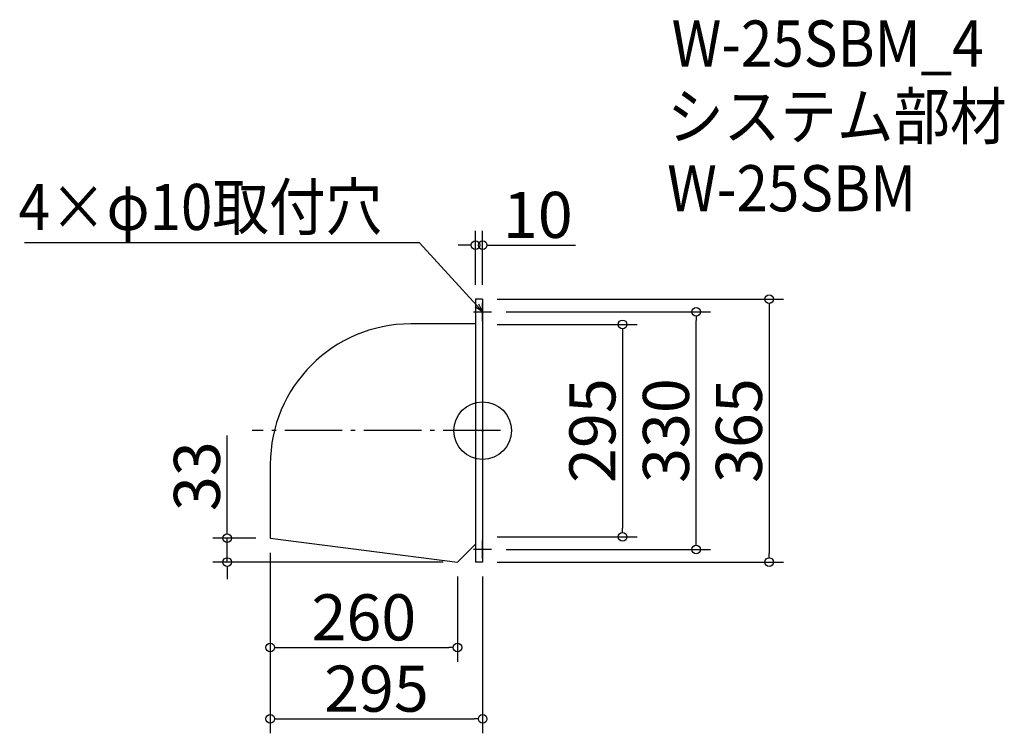
# Model space of a CAD drawing. Extents: x -304 to 1064, y 327 to 1317.
import ezdxf

# ---------------------------------------------------------------- set-up
doc = ezdxf.new("R2010")
doc.units = 0
doc.header["$LTSCALE"] = 20
doc.header["$MEASUREMENT"] = 0
doc.header["$PDMODE"] = 3
doc.header["$PDSIZE"] = -2
doc.linetypes.add('DASHDOT', pattern=[5.5, 4, -0.6, 0.3, -0.6])
doc.layers.get('0').update_dxf_attribs({"linetype": 'CONTINUOUS'})
for name, color, linetype in [('ARRANGE', 1, 'CONTINUOUS'), ('BASIS', 6, 'DASHDOT'), ('DETAIL', 5, 'CONTINUOUS'), ('ETC', 61, 'CONTINUOUS'), ('NOTE', 4, 'CONTINUOUS'), ('OUTLINE', 3, 'CONTINUOUS'), ('SIZE', 30, 'CONTINUOUS')]:
    doc.layers.add(name, color=color, linetype=linetype)
doc.styles.get("Standard").update_dxf_attribs({"font": 'SIMPLEX.shx', "width": 0.9, "height": 64, "bigfont": 'BIGFONT.shx'})

# ---------------------------------------------------------------- blocks, each defined once
blk = doc.blocks.new('_DOTBLANK')
at = {"color": 0, "linetype": 'ByBlock'}
blk.add_line((-0.5, 0), (-1, 0), dxfattribs=at)
blk.add_circle((0, 0), 0.5, dxfattribs=at)
blk = doc.blocks.new('_OPEN30')
at = {"color": 0, "linetype": 'ByBlock'}
for p, q in [((-1, 0.27), (0, 0)), ((0, 0), (-1, -0.27)), ((0, 0), (-1, 0))]:
    blk.add_line(p, q, dxfattribs=at)

msp = doc.modelspace()

# ---------------------------------------------------------------- linework, layer by layer
msp.add_line((304.2, 564.4), (304.2, 564.4))
at = {"layer": 'ARRANGE'}
msp.add_circle((339.2, 746.9), 40, dxfattribs=at)
msp.add_point((339.2, 746.9), dxfattribs=at)
at = {"layer": 'BASIS'}
msp.add_line((364.2, 746.9), (19.2, 746.9), dxfattribs=at)
at = {"layer": 'DETAIL'}
for p, q in [((329.2, 929.4), (329.2, 564.4)), ((339.2, 929.4), (329.2, 929.4)), ((339.2, 929.4), (339.2, 564.4)), ((329.2, 895), (239.2, 895)), ((44.2, 700), (44.2, 597.4)), ((44.2, 597.4), (304.2, 564.4)), ((304.2, 564.4), (329.2, 589.4)), ((339.2, 564.4), (329.2, 564.4))]:
    msp.add_line(p, q, dxfattribs=at)
msp.add_arc((239.2, 700), 195, 90, 180, dxfattribs=at)
at = {"layer": 'NOTE'}
for p, q in [((339.2, 899.4), (339.2, 924.4)), ((326.7, 911.9), (351.7, 911.9)), ((339.2, 569.4), (339.2, 594.4)), ((351.7, 581.9), (326.7, 581.9))]:
    msp.add_line(p, q, dxfattribs=at)
msp.add_lwpolyline([(331.1, 920.7), (251.4, 1007.4), (-297.2, 1007.4)], dxfattribs=at)
at = {"layer": 'OUTLINE'}
for p, q in [((329.2, 929.4), (329.2, 564.4)), ((339.2, 929.4), (329.2, 929.4)), ((339.2, 929.4), (339.2, 564.4)), ((329.2, 895), (239.2, 895)), ((44.2, 700), (44.2, 597.4)), ((44.2, 597.4), (304.2, 564.4)), ((304.2, 564.4), (329.2, 589.4)), ((339.2, 564.4), (329.2, 564.4))]:
    msp.add_line(p, q, dxfattribs=at)
msp.add_arc((239.2, 700), 195, 90, 180, dxfattribs=at)
at = {"layer": 'SIZE'}
for p, q in [((329.2, 949.4), (329.2, 1024.4)), ((339.2, 949.4), (339.2, 1024.4)), ((317.2, 1004.4), (305.2, 1004.4)), ((351.2, 1004.4), (468.3, 1004.4)), ((359.2, 929.4), (757.1, 929.4)), ((737.1, 917.4), (737.1, 576.4)), ((371.7, 911.9), (655.8, 911.9)), ((359.2, 894.4), (553.6, 894.4)), ((635.8, 593.9), (635.8, 899.9)), ((533.6, 882.4), (533.6, 611.4)), ((-15.7, 609.4), (-15.7, 740.3)), ((24.2, 597.4), (-35.7, 597.4)), ((-15.7, 564.4), (-15.7, 597.4)), ((359.2, 599.4), (553.6, 599.4)), ((44.2, 577.4), (44.2, 326.6)), ((44.2, 577.4), (44.2, 425.6)), ((371.7, 581.9), (655.8, 581.9)), ((284.2, 564.4), (-35.7, 564.4)), ((359.2, 564.4), (757.1, 564.4)), ((-15.7, 552.4), (-15.7, 540.4)), ((304.2, 544.4), (304.2, 425.6)), ((339.2, 544.4), (339.2, 326.6)), ((56.2, 445.6), (292.2, 445.6)), ((56.2, 346.6), (327.2, 346.6))]:
    msp.add_line(p, q, dxfattribs=at)

# ---------------------------------------------------------------- block references
at = {"layer": 'NOTE', "xscale": 12.00000000000029, "yscale": 12, "zscale": 12, "rotation": 312.6090116116909}
msp.add_blockref('_OPEN30', (339.2, 911.9), dxfattribs=at)
at = {"layer": 'SIZE', "xscale": 12, "yscale": 12, "zscale": 12}
for p in [(329.2, 1004.4), (304.2, 445.6), (339.2, 346.6)]:
    msp.add_blockref('_DOTBLANK', p, dxfattribs=at)
for p, rotation in [((339.2, 1004.4), 180), ((737.1, 929.4), 90), ((635.8, 911.9), 90), ((533.6, 894.4), 90), ((-15.7, 597.4), 270), ((533.6, 599.4), 270), ((635.8, 581.9), 270), ((737.1, 564.4), 270), ((-15.7, 564.4), 90), ((44.2, 445.6), 180), ((44.2, 346.6), 180)]:
    msp.add_blockref('_DOTBLANK', p, dxfattribs=dict(at, rotation=rotation))

# ---------------------------------------------------------------- texts
at = {"layer": 'ETC', "width": 0.9}
for s, p in [('W-25SBM_4', (601.7, 1252.3)), ('システム部材', (595.5, 1151.4)), ('W-25SBM', (595.5, 1051.4))]:
    msp.add_text(s, height=64, dxfattribs=at).set_placement(p)
at = {"layer": 'NOTE', "width": 0.9}
msp.add_text('4×φ10取付穴', height=64, dxfattribs=at).set_placement((-305.4, 1025.4))
at = {"layer": 'SIZE', "char_height": 64, "attachment_point": 5}
for s, insert in [('\\A1;10', (415.8, 1046.4)), ('\\A1;260', (174.2, 487.6)), ('\\A1;295', (191.7, 388.6))]:
    msp.add_mtext(s, dxfattribs=dict(at, insert=insert))
at = {"layer": 'SIZE', "char_height": 64, "attachment_point": 5, "rotation": 90}
for s, insert in [('\\A1;295', (491.6, 746.9)), ('\\A1;330', (593.8, 746.9)), ('\\A1;365', (695.1, 746.9)), ('\\A1;33', (-57.7, 683.6))]:
    msp.add_mtext(s, dxfattribs=dict(at, insert=insert))

doc.saveas('drawing.dxf')
